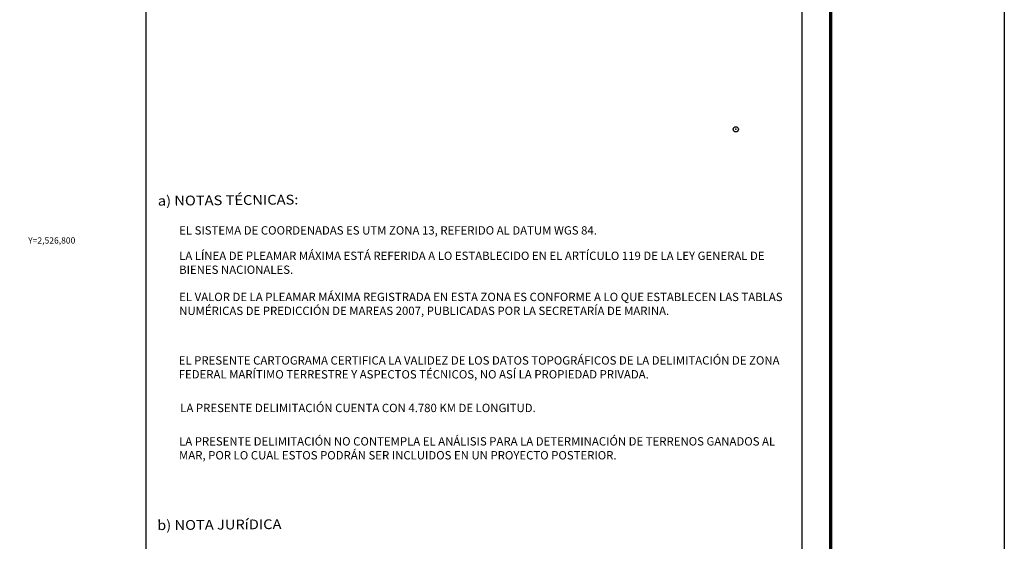
# Model space of a CAD drawing. Units: millimetres. Extents: x 395850 to 398250, y 2526163 to 2527963.
# Drawn here: x 397779 to 398250, y 2526656 to 2526906 of the extents above; entities that cross this region are included whole.
import ezdxf
from ezdxf.enums import TextEntityAlignment as Align

# ---------------------------------------------------------------- set-up
doc = ezdxf.new("R2010")
doc.units = ezdxf.units.MM
doc.header["$PDMODE"] = 32
doc.header["$PDSIZE"] = 2.5
doc.linetypes.add('CENTRO1', pattern=[0.44, 0.2, -0.08, 0.08, -0.08])
for name, color, linetype in [('Cuadricula', 7, 'Continuous'), ('CVL_RET_TX', 7, 'Continuous'), ('GPS', 1, 'Continuous'), ('Lomo', 7, 'Continuous')]:
    doc.layers.add(name, color=color, linetype=linetype)
doc.styles.add('MONOTXT4', font='MONOTXT4.shx')
doc.styles.add('ROMANC', font='ROMANC', dxfattribs={"height": 0.2})
doc.styles.get("Standard").update_dxf_attribs({"font": 'ARIAL.TTF'})

msp = doc.modelspace()

# ---------------------------------------------------------------- linework, layer by layer
at = {"layer": 'Cuadricula', "color": 7, "elevation": 2.32}
msp.add_lwpolyline([(395850.49, 2527962.65), (398250.49, 2527962.65), (398250.49, 2526162.65), (395850.49, 2526162.65)], close=True, dxfattribs=at)
msp.add_lwpolyline([(395850.49, 2527962.65), (398250.49, 2527962.65), (398250.49, 2526162.65), (395850.49, 2526162.65)], close=True, dxfattribs=at)
at = {"layer": 'Cuadricula', "color": 7}
msp.add_lwpolyline([(398167.3, 2526225.75, 1.6, 1.6, 0), (395915.45, 2526225.75, 1.6, 1.6, 0), (395915.45, 2527887.06, 1.6, 1.6, 0), (398167.3, 2527887.06, 1.6, 1.6, 0)], format="xyseb", close=True, dxfattribs=at)
msp.add_lwpolyline([(398167.3, 2526225.75, 1.6, 1.6, 0), (395915.45, 2526225.75, 1.6, 1.6, 0), (395915.45, 2527887.06, 1.6, 1.6, 0), (398167.3, 2527887.06, 1.6, 1.6, 0)], format="xyseb", close=True, dxfattribs=at)
at = {"layer": 'GPS', "color": 1}
msp.add_point((398121.83, 2526853.31, 1.16), dxfattribs=at)
msp.add_point((398121.83, 2526853.31, 1.16), dxfattribs=at)
at = {"layer": 'Lomo', "color": 7}
for p, q in [((397839.39, 2526257.33, 1.16), (397839.39, 2527854.96, 1.16)), ((397839.39, 2526257.33, 1.16), (397839.39, 2527854.96, 1.16)), ((398153.68, 2526257.33, 1.16), (398153.68, 2527854.96, 1.16)), ((398153.68, 2526257.33, 1.16), (398153.68, 2527854.96, 1.16))]:
    msp.add_line(p, q, dxfattribs=at)

# ---------------------------------------------------------------- texts
at = {"layer": 'CVL_RET_TX', "color": 7, "style": 'MONOTXT4'}
msp.add_text('Y=2,526,800', height=3, dxfattribs=at).set_placement((397805.4, 2526800), align=Align.MIDDLE_RIGHT)
at = {"layer": 'GPS', "color": 1}
msp.add_text('CAMINO', height=0.0733, dxfattribs=at).set_placement((398120.96, 2526853.05, 1.16))
msp.add_text('CAMINO', height=0.0733, dxfattribs=at).set_placement((398120.96, 2526853.05, 1.16))
at = {"layer": 'Lomo', "color": 7, "linetype": 'Continuous', "style": 'ROMANC', "width": 1.1}
for s, p in [('a) NOTAS TÉCNICAS:', (397844.93, 2526816.68, 3.48)), ('a) NOTAS TÉCNICAS:', (397844.93, 2526816.68, 3.48)), ('b) NOTA JURíDICA', (397844.63, 2526661.12, 3.48)), ('b) NOTA JURíDICA', (397844.63, 2526661.12, 3.48))]:
    msp.add_text(s, height=4.6852, rotation=0.5, dxfattribs=at).set_placement(p)
at = {"layer": 'Lomo', "linetype": 'CENTRO1', "char_height": 4, "attachment_point": 1}
for s, insert, width in [('{\\fArial|b0|i0|c0|p34;EL SISTEMA DE COORDENADAS ES UTM ZONA 13, REFERIDO AL DATUM WGS 84.}', (397855.14, 2526806.83, 3.48), 291.9588), ('{\\fArial|b0|i0|c0|p34;EL SISTEMA DE COORDENADAS ES UTM ZONA 13, REFERIDO AL DATUM WGS 84.}', (397855.14, 2526806.83, 3.48), 291.9588), ('{\\fArial|b0|i0|c0|p34;LA LÍNEA DE PLEAMAR MÁXIMA ESTÁ REFERIDA A LO ESTABLECIDO EN EL ARTÍCULO 119 DE LA LEY GENERAL DE BIENES NACIONALES.}', (397855.14, 2526794.64, 3.48), 292.4152), ('{\\fArial|b0|i0|c0|p34;LA LÍNEA DE PLEAMAR MÁXIMA ESTÁ REFERIDA A LO ESTABLECIDO EN EL ARTÍCULO 119 DE LA LEY GENERAL DE BIENES NACIONALES.}', (397855.14, 2526794.64, 3.48), 292.4152), ('{\\fArial|b0|i0|c0|p34;EL VALOR DE LA PLEAMAR MÁXIMA REGISTRADA EN ESTA ZONA ES CONFORME A LO QUE ESTABLECEN LAS TABLAS NUMÉRICAS DE PREDICCIÓN DE MAREAS 2007, PUBLICADAS POR LA SECRETARÍA DE MARINA.}', (397855.15, 2526774.93, 3.48), 292.416), ('{\\fArial|b0|i0|c0|p34;EL VALOR DE LA PLEAMAR MÁXIMA REGISTRADA EN ESTA ZONA ES CONFORME A LO QUE ESTABLECEN LAS TABLAS NUMÉRICAS DE PREDICCIÓN DE MAREAS 2007, PUBLICADAS POR LA SECRETARÍA DE MARINA.}', (397855.15, 2526774.93, 3.48), 292.416), ('{\\fArial|b0|i0|c0|p34;EL PRESENTE CARTOGRAMA CERTIFICA LA VALIDEZ DE LOS DATOS TOPOGRÁFICOS DE LA DELIMITACIÓN DE ZONA FEDERAL MARÍTIMO TERRESTRE Y ASPECTOS TÉCNICOS, NO ASÍ LA PROPIEDAD PRIVADA.}', (397854.93, 2526744.48, 3.48), 292.4152), ('{\\fArial|b0|i0|c0|p34;EL PRESENTE CARTOGRAMA CERTIFICA LA VALIDEZ DE LOS DATOS TOPOGRÁFICOS DE LA DELIMITACIÓN DE ZONA FEDERAL MARÍTIMO TERRESTRE Y ASPECTOS TÉCNICOS, NO ASÍ LA PROPIEDAD PRIVADA.}', (397854.93, 2526744.48, 3.48), 292.4152), ('{\\fArial|b0|i0|c0|p34;LA PRESENTE DELIMITACIÓN CUENTA CON 4.780 KM DE LONGITUD.}', (397855.68, 2526721.69), 193.4612), ('{\\fArial|b0|i0|c0|p34;LA PRESENTE DELIMITACIÓN NO CONTEMPLA EL ANÁLISIS PARA LA DETERMINACIÓN DE TERRENOS GANADOS AL MAR, POR LO CUAL ESTOS PODRÁN SER INCLUIDOS EN UN PROYECTO POSTERIOR.}', (397855.09, 2526705.67, 3.48), 292.4152), ('{\\fArial|b0|i0|c0|p34;LA PRESENTE DELIMITACIÓN NO CONTEMPLA EL ANÁLISIS PARA LA DETERMINACIÓN DE TERRENOS GANADOS AL MAR, POR LO CUAL ESTOS PODRÁN SER INCLUIDOS EN UN PROYECTO POSTERIOR.}', (397855.09, 2526705.67, 3.48), 292.4152)]:
    msp.add_mtext(s, dxfattribs=dict(at, insert=insert, width=width))

doc.saveas('drawing.dxf')
